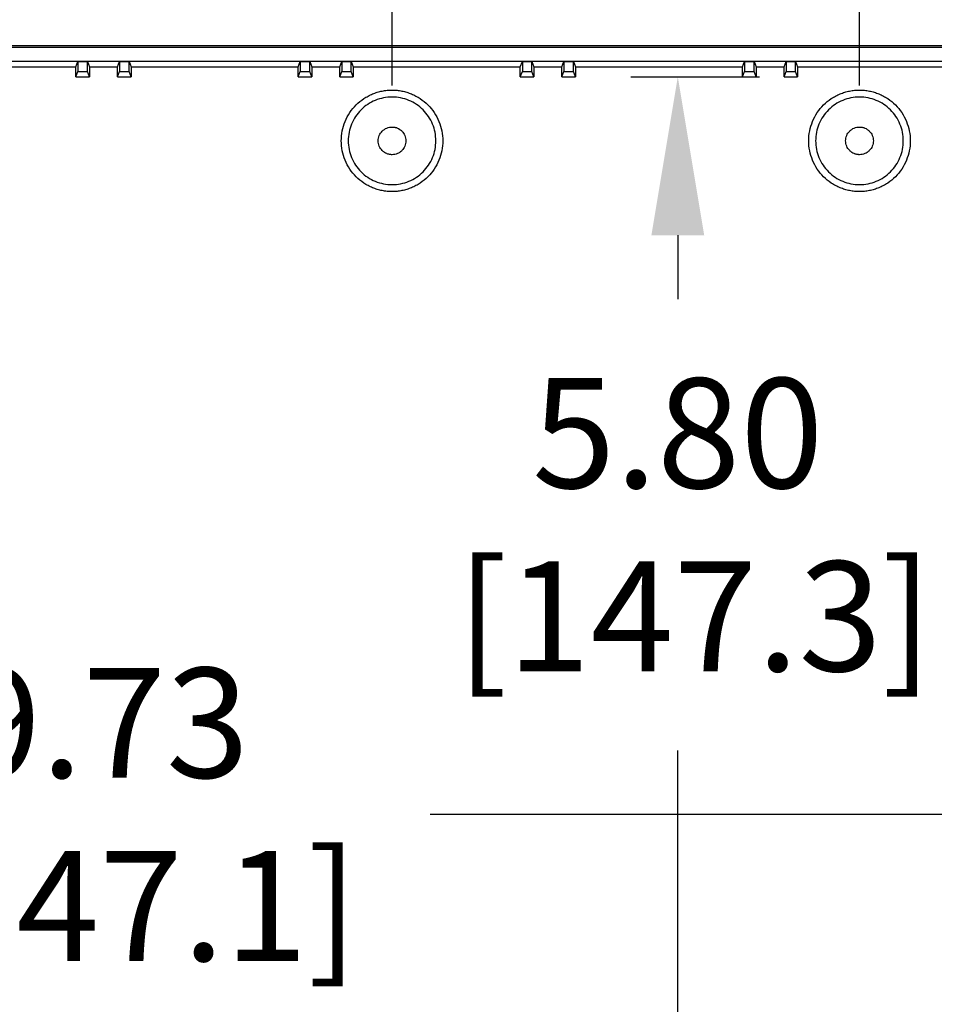
# Model space of a CAD drawing. Extents: x 858.2 to 919.7, y 54.5 to 102.5.
# Drawn here: x 882.9 to 886, y 91.5 to 94.9 of the extents above; entities that cross this region are included whole.
import ezdxf

# ---------------------------------------------------------------- set-up
doc = ezdxf.new("R2010")
doc.units = 0
doc.header["$MEASUREMENT"] = 0
doc.layers.get('Defpoints').update_dxf_attribs({"linetype": 'CONTINUOUS'})
doc.layers.add('OBJECT', color=7, linetype='CONTINUOUS')
doc.layers.add('SLD-0', color=7, linetype='CONTINUOUS')
doc.styles.add('TXT', font='TXT.shx', dxfattribs={"width": 0.75})
doc.dimstyles.new('23NSTD', dxfattribs={"dimscale": 3, "dimtxt": 0.125, "dimasz": 0.18, "dimexe": 0.093, "dimexo": 0.063, "dimgap": 0.09, "dimtad": 0, "dimtih": 1, "dimtoh": 1, "dimzin": 0, "dimdsep": 46, "dimtxsty": 'TXT', "dimcen": 0.09, "dimadec": 0, "dimazin": 0, "dimtfac": 1, "dimtofl": 0, "dimtmove": 0, "dimatfit": 0, "dimfxl": 1, "dimtolj": 1, "dimtzin": 0, "dimarcsym": 0})

# ---------------------------------------------------------------- blocks, each defined once
blk = doc.blocks.new('*D0')
at = {"layer": 'Defpoints', "color": 0}
for p in [(878.2395, 99.3402), (878.2395, 94.7322), (888.0744, 94.7322)]:
    blk.add_point(p, dxfattribs=at)
at = {"layer": 'SLD-0', "color": 0, "lineweight": -2}
for p, q in [((878.2395, 94.9212), (878.2395, 99.6192)), ((888.0744, 94.9212), (888.0744, 99.6192)), ((878.7795, 99.3402), (881.9671, 99.3402)), ((887.5344, 99.3402), (884.2884, 99.3402))]:
    blk.add_line(p, q, dxfattribs=at)
at = {"layer": 'SLD-0', "color": 0}
for points in [[(878.7795, 99.4302), (878.7795, 99.2502), (878.2395, 99.3402)], [(887.5344, 99.4302), (887.5344, 99.2502), (888.0744, 99.3402)]]:
    blk.add_solid(points, dxfattribs=at)
at = {"layer": 'SLD-0', "color": 0, "insert": (883.1277, 99.3402), "char_height": 0.375, "attachment_point": 5}
blk.add_mtext('\\A1;9.83\\P [249.8]', dxfattribs=at)
blk = doc.blocks.new('*D1')
at = {"layer": 'Defpoints', "color": 0}
for p in [(878.5112, 98.1386), (878.5112, 89.106), (887.8026, 89.106)]:
    blk.add_point(p, dxfattribs=at)
at = {"layer": 'SLD-0', "color": 0, "lineweight": -2}
for p, q in [((878.5112, 89.295), (878.5112, 98.4176)), ((887.8026, 89.295), (887.8026, 98.4176)), ((879.0512, 98.1386), (881.9905, 98.1386)), ((887.2626, 98.1386), (884.2648, 98.1386))]:
    blk.add_line(p, q, dxfattribs=at)
at = {"layer": 'SLD-0', "color": 0}
for points in [[(879.0512, 98.2286), (879.0512, 98.0486), (878.5112, 98.1386)], [(887.2626, 98.2286), (887.2626, 98.0486), (887.8026, 98.1386)]]:
    blk.add_solid(points, dxfattribs=at)
at = {"layer": 'SLD-0', "color": 0, "insert": (883.1277, 98.1386), "char_height": 0.375, "attachment_point": 5}
blk.add_mtext('\\A1;9.29\\P [236.0]', dxfattribs=at)
blk = doc.blocks.new('*D2')
at = {"layer": 'Defpoints', "color": 0}
for p in [(880.5781, 96.9055), (880.5781, 94.4604), (885.7356, 94.4604)]:
    blk.add_point(p, dxfattribs=at)
at = {"layer": 'SLD-0', "color": 0, "lineweight": -2}
for p, q in [((880.5781, 94.6494), (880.5781, 97.1845)), ((885.7356, 94.6494), (885.7356, 97.1845)), ((881.1181, 96.9055), (882.0842, 96.9055)), ((885.1956, 96.9055), (884.1711, 96.9055))]:
    blk.add_line(p, q, dxfattribs=at)
at = {"layer": 'SLD-0', "color": 0}
for points in [[(881.1181, 96.9955), (881.1181, 96.8155), (880.5781, 96.9055)], [(885.1956, 96.9955), (885.1956, 96.8155), (885.7356, 96.9055)]]:
    blk.add_solid(points, dxfattribs=at)
at = {"layer": 'SLD-0', "color": 0, "insert": (883.1277, 96.9055), "char_height": 0.375, "attachment_point": 5}
blk.add_mtext('\\A1;5.16\\P [131.0]', dxfattribs=at)
blk = doc.blocks.new('*D3')
at = {"layer": 'Defpoints', "color": 0}
for p in [(882.1726, 95.708), (882.1726, 94.4604), (884.1411, 94.4604)]:
    blk.add_point(p, dxfattribs=at)
at = {"layer": 'SLD-0', "color": 0, "lineweight": -2}
for p, q in [((882.1726, 94.6494), (882.1726, 95.987)), ((884.1411, 94.6494), (884.1411, 95.987)), ((881.6326, 95.708), (881.0926, 95.708)), ((884.6811, 95.708), (885.2211, 95.708))]:
    blk.add_line(p, q, dxfattribs=at)
at = {"layer": 'SLD-0', "color": 0}
for points in [[(881.6326, 95.798), (881.6326, 95.618), (882.1726, 95.708)], [(884.6811, 95.798), (884.6811, 95.618), (884.1411, 95.708)]]:
    blk.add_solid(points, dxfattribs=at)
at = {"layer": 'SLD-0', "color": 0, "insert": (883.0211, 95.708), "char_height": 0.375, "attachment_point": 5}
blk.add_mtext('\\A1;1.97\\P [50.0]', dxfattribs=at)
blk = doc.blocks.new('*D11')
at = {"layer": 'Defpoints', "color": 0}
for p in [(883.1569, 91.1927), (889.6639, 91.1927), (886.7002, 90.2281)]:
    blk.add_point(p, dxfattribs=at)
at = {"layer": 'SLD-0', "color": 0, "lineweight": -2}
for p, q in [((889.6639, 91.7327), (889.6639, 92.2727)), ((889.6639, 92.2727), (890.2039, 92.2727)), ((883.3459, 91.1927), (889.9429, 91.1927)), ((886.8892, 90.2281), (889.9429, 90.2281)), ((889.6639, 89.6881), (889.6639, 89.1481))]:
    blk.add_line(p, q, dxfattribs=at)
at = {"layer": 'SLD-0', "color": 0}
for points in [[(889.5739, 91.7327), (889.7539, 91.7327), (889.6639, 91.1927)], [(889.5739, 89.6881), (889.7539, 89.6881), (889.6639, 90.2281)]]:
    blk.add_solid(points, dxfattribs=at)
at = {"layer": 'SLD-0', "color": 0, "insert": (891.2239, 92.2727), "char_height": 0.375, "attachment_point": 5}
blk.add_mtext('\\A1;0.96\\P [24.5]', dxfattribs=at)
blk = doc.blocks.new('*D41')
at = {"layer": 'Defpoints', "color": 0}
for p in [(884.7666, 94.6785), (884.7632, 88.879), (885.1159, 88.879)]:
    blk.add_point(p, dxfattribs=at)
at = {"layer": 'OBJECT', "color": 0, "lineweight": -2}
for p, q in [((884.9556, 94.6785), (885.3949, 94.6785)), ((885.1159, 94.1385), (885.1159, 93.9206)), ((885.1159, 89.419), (885.1159, 92.3806)), ((884.9522, 88.879), (885.3949, 88.879))]:
    blk.add_line(p, q, dxfattribs=at)
at = {"layer": 'OBJECT', "color": 0}
for points in [[(885.0259, 94.1385), (885.2059, 94.1385), (885.1159, 94.6785)], [(885.0259, 89.419), (885.2059, 89.419), (885.1159, 88.879)]]:
    blk.add_solid(points, dxfattribs=at)
at = {"layer": 'OBJECT', "color": 0, "insert": (885.1159, 93.1506), "char_height": 0.375, "attachment_point": 5}
blk.add_mtext('\\A1;5.80\\P [147.3]', dxfattribs=at)
blk = doc.blocks.new('*D42')
at = {"layer": 'Defpoints', "color": 0}
for p in [(878.2931, 92.4373), (888.0207, 92.4373), (888.0207, 92.162)]:
    blk.add_point(p, dxfattribs=at)
at = {"layer": 'OBJECT', "color": 0, "lineweight": -2}
for p, q in [((878.2931, 92.2483), (878.2931, 91.883)), ((888.0207, 92.2483), (888.0207, 91.883)), ((878.8331, 92.162), (882.0431, 92.162)), ((887.4807, 92.162), (884.2706, 92.162))]:
    blk.add_line(p, q, dxfattribs=at)
at = {"layer": 'OBJECT', "color": 0}
for points in [[(878.8331, 92.252), (878.8331, 92.072), (878.2931, 92.162)], [(887.4807, 92.252), (887.4807, 92.072), (888.0207, 92.162)]]:
    blk.add_solid(points, dxfattribs=at)
at = {"layer": 'OBJECT', "color": 0, "insert": (883.1569, 92.162), "char_height": 0.375, "attachment_point": 5}
blk.add_mtext('\\A1;9.73\\P [247.1]', dxfattribs=at)

msp = doc.modelspace()

# ---------------------------------------------------------------- linework, layer by layer
at = {"layer": 'SLD-0', "color": 7, "linetype": 'Continuous'}
for p, q in [((878.2058, 94.7855), (888.108, 94.7855)), ((888.1018, 94.7793), (878.2119, 94.7793)), ((878.2395, 94.7322), (888.0744, 94.7322)), ((883.063, 94.7125), (883.0698, 94.7307)), ((883.0698, 94.7307), (883.1022, 94.7307)), ((883.0698, 94.7307), (883.0698, 94.6966)), ((883.1022, 94.7307), (883.1091, 94.7125)), ((883.1022, 94.6966), (883.1022, 94.7307)), ((883.2047, 94.7125), (883.2115, 94.7307)), ((883.2115, 94.7307), (883.244, 94.7307)), ((883.2115, 94.7307), (883.2115, 94.6966)), ((883.244, 94.7307), (883.2508, 94.7125)), ((883.244, 94.6966), (883.244, 94.7307)), ((883.8208, 94.7125), (883.8277, 94.7307)), ((883.8277, 94.7307), (883.8601, 94.7307)), ((883.8277, 94.7307), (883.8277, 94.6966)), ((883.8601, 94.7307), (883.867, 94.7125)), ((883.8601, 94.6966), (883.8601, 94.7307)), ((883.9626, 94.7125), (883.9694, 94.7307)), ((883.9694, 94.7307), (884.0019, 94.7307)), ((883.9694, 94.7307), (883.9694, 94.6966)), ((884.0019, 94.7307), (884.0087, 94.7125)), ((884.0019, 94.6966), (884.0019, 94.7307)), ((884.5787, 94.7125), (884.5856, 94.7307)), ((884.5856, 94.7307), (884.618, 94.7307)), ((884.5856, 94.7307), (884.5856, 94.6966)), ((884.618, 94.7307), (884.6248, 94.7125)), ((884.618, 94.6966), (884.618, 94.7307)), ((884.7205, 94.7125), (884.7273, 94.7307)), ((884.7273, 94.7307), (884.7597, 94.7307)), ((884.7273, 94.7307), (884.7273, 94.6966)), ((884.7597, 94.7307), (884.7666, 94.7125)), ((884.7597, 94.6966), (884.7597, 94.7307)), ((885.3366, 94.7125), (885.3434, 94.7307)), ((885.3434, 94.7307), (885.3759, 94.7307)), ((885.3434, 94.7307), (885.3434, 94.6966)), ((885.3759, 94.7307), (885.3827, 94.7125)), ((885.3759, 94.6966), (885.3759, 94.7307)), ((885.4783, 94.7125), (885.4852, 94.7307)), ((885.4852, 94.7307), (885.5176, 94.7307)), ((885.4852, 94.7307), (885.4852, 94.6966)), ((885.5176, 94.7307), (885.5244, 94.7125)), ((885.5176, 94.6966), (885.5176, 94.7307)), ((882.4929, 94.7125), (883.063, 94.7125)), ((883.063, 94.6785), (883.063, 94.7125)), ((883.063, 94.6785), (883.0698, 94.6966)), ((883.0698, 94.6966), (883.1022, 94.6966)), ((883.1091, 94.6785), (883.1022, 94.6966)), ((883.1091, 94.7125), (883.2047, 94.7125)), ((883.1091, 94.7125), (883.1091, 94.6785)), ((883.2047, 94.6785), (883.2047, 94.7125)), ((883.2047, 94.6785), (883.2115, 94.6966)), ((883.2115, 94.6966), (883.244, 94.6966)), ((883.2508, 94.6785), (883.244, 94.6966)), ((883.2508, 94.7125), (883.8208, 94.7125)), ((883.2508, 94.7125), (883.2508, 94.6785)), ((883.8208, 94.6785), (883.8208, 94.7125)), ((883.8208, 94.6785), (883.8277, 94.6966)), ((883.8277, 94.6966), (883.8601, 94.6966)), ((883.867, 94.6785), (883.8601, 94.6966)), ((883.867, 94.7125), (883.9626, 94.7125)), ((883.867, 94.7125), (883.867, 94.6785)), ((883.9626, 94.6785), (883.9626, 94.7125)), ((883.9626, 94.6785), (883.9694, 94.6966)), ((883.9694, 94.6966), (884.0019, 94.6966)), ((884.0087, 94.6785), (884.0019, 94.6966)), ((884.0087, 94.7125), (884.5787, 94.7125)), ((884.0087, 94.7125), (884.0087, 94.6785)), ((884.5787, 94.6785), (884.5787, 94.7125)), ((884.5787, 94.6785), (884.5856, 94.6966)), ((884.5856, 94.6966), (884.618, 94.6966)), ((884.6248, 94.6785), (884.618, 94.6966)), ((884.6248, 94.7125), (884.7205, 94.7125)), ((884.6248, 94.7125), (884.6248, 94.6785)), ((884.7205, 94.6785), (884.7205, 94.7125)), ((884.7205, 94.6785), (884.7273, 94.6966)), ((884.7273, 94.6966), (884.7597, 94.6966)), ((884.7666, 94.6785), (884.7597, 94.6966)), ((884.7666, 94.7125), (885.3366, 94.7125)), ((884.7666, 94.7125), (884.7666, 94.6785)), ((885.3366, 94.6785), (885.3366, 94.7125)), ((885.3366, 94.6785), (885.3434, 94.6966)), ((885.3434, 94.6966), (885.3759, 94.6966)), ((885.3827, 94.6785), (885.3759, 94.6966)), ((885.3827, 94.7125), (885.4783, 94.7125)), ((885.3827, 94.7125), (885.3827, 94.6785)), ((885.4783, 94.6785), (885.4783, 94.7125)), ((885.4783, 94.6785), (885.4852, 94.6966)), ((885.4852, 94.6966), (885.5176, 94.6966)), ((885.5244, 94.6785), (885.5176, 94.6966)), ((885.5244, 94.7125), (886.0945, 94.7125)), ((885.5244, 94.7125), (885.5244, 94.6785)), ((883.063, 94.6785), (883.1091, 94.6785)), ((883.2047, 94.6785), (883.2508, 94.6785)), ((883.8208, 94.6785), (883.867, 94.6785)), ((883.9626, 94.6785), (884.0087, 94.6785)), ((884.5787, 94.6785), (884.6248, 94.6785)), ((884.7205, 94.6785), (884.7666, 94.6785)), ((885.3366, 94.6785), (885.3827, 94.6785)), ((885.4783, 94.6785), (885.5244, 94.6785))]:
    msp.add_line(p, q, dxfattribs=at)
for points, knots in [([(884.1411, 94.2872), (884.1383, 94.2872), (884.1326, 94.2873), (884.1242, 94.2879), (884.1157, 94.289), (884.1045, 94.2909), (884.0908, 94.2944), (884.0748, 94.3001), (884.0594, 94.3074), (884.04, 94.3191), (884.0178, 94.3371), (883.9962, 94.3636), (883.9801, 94.3937), (883.9702, 94.4264), (883.9668, 94.4604), (883.9702, 94.4944), (883.9801, 94.5271), (883.9962, 94.5572), (884.0178, 94.5837), (884.04, 94.6017), (884.0594, 94.6134), (884.0748, 94.6207), (884.0908, 94.6264), (884.1073, 94.6305), (884.1241, 94.6331), (884.1355, 94.6335), (884.1411, 94.6336)], [0, 0, 0, 0, 0.015676, 0.031304, 0.04692, 0.062562, 0.093923, 0.125113, 0.156236, 0.187661, 0.250131, 0.3126, 0.37507, 0.437539, 0.500008, 0.562479, 0.624951, 0.687426, 0.749895, 0.812364, 0.84376, 0.87491, 0.906068, 0.937457, 0.968689, 1, 1, 1, 1]), ([(884.1411, 94.6336), (884.144, 94.6336), (884.1497, 94.6335), (884.1581, 94.6328), (884.1666, 94.6318), (884.1778, 94.6299), (884.1915, 94.6264), (884.2075, 94.6207), (884.2229, 94.6134), (884.2423, 94.6017), (884.2645, 94.5837), (884.2861, 94.5572), (884.3022, 94.5271), (884.3121, 94.4944), (884.3155, 94.4604), (884.3121, 94.4264), (884.3022, 94.3937), (884.2861, 94.3636), (884.2645, 94.3371), (884.2423, 94.3191), (884.2229, 94.3074), (884.2075, 94.3001), (884.1915, 94.2943), (884.175, 94.2903), (884.1582, 94.2877), (884.1468, 94.2873), (884.1411, 94.2872)], [0, 0, 0, 0, 0.015676, 0.031304, 0.04692, 0.062562, 0.093923, 0.125113, 0.156236, 0.187661, 0.250131, 0.3126, 0.37507, 0.437539, 0.500008, 0.562479, 0.624951, 0.687426, 0.749895, 0.812364, 0.84376, 0.87491, 0.906068, 0.937457, 0.968689, 1, 1, 1, 1]), ([(885.7356, 94.2872), (885.7328, 94.2872), (885.7271, 94.2873), (885.7187, 94.2879), (885.7102, 94.289), (885.699, 94.2909), (885.6853, 94.2944), (885.6693, 94.3001), (885.6539, 94.3074), (885.6345, 94.3191), (885.6123, 94.3371), (885.5907, 94.3636), (885.5746, 94.3937), (885.5647, 94.4264), (885.5613, 94.4604), (885.5647, 94.4944), (885.5746, 94.5271), (885.5907, 94.5572), (885.6123, 94.5837), (885.6345, 94.6017), (885.6539, 94.6134), (885.6693, 94.6207), (885.6853, 94.6264), (885.7018, 94.6305), (885.7186, 94.6331), (885.73, 94.6335), (885.7356, 94.6336)], [0, 0, 0, 0, 0.015676, 0.031304, 0.04692, 0.062562, 0.093923, 0.125113, 0.156236, 0.187661, 0.250131, 0.3126, 0.37507, 0.437539, 0.500008, 0.562479, 0.624951, 0.687426, 0.749895, 0.812364, 0.84376, 0.87491, 0.906068, 0.937457, 0.968689, 1, 1, 1, 1]), ([(885.7356, 94.6336), (885.7385, 94.6336), (885.7442, 94.6335), (885.7526, 94.6328), (885.7611, 94.6318), (885.7723, 94.6299), (885.786, 94.6264), (885.802, 94.6207), (885.8174, 94.6134), (885.8368, 94.6017), (885.859, 94.5837), (885.8806, 94.5572), (885.8967, 94.5271), (885.9066, 94.4944), (885.91, 94.4604), (885.9066, 94.4264), (885.8967, 94.3937), (885.8806, 94.3636), (885.859, 94.3371), (885.8368, 94.3191), (885.8174, 94.3074), (885.802, 94.3001), (885.786, 94.2943), (885.7695, 94.2903), (885.7527, 94.2877), (885.7413, 94.2873), (885.7356, 94.2872)], [0, 0, 0, 0, 0.015676, 0.031304, 0.04692, 0.062562, 0.093923, 0.125113, 0.156236, 0.187661, 0.250131, 0.3126, 0.37507, 0.437539, 0.500008, 0.562479, 0.624951, 0.687426, 0.749895, 0.812364, 0.84376, 0.87491, 0.906068, 0.937457, 0.968689, 1, 1, 1, 1]), ([(884.1411, 94.6099), (884.1216, 94.6099), (884.102, 94.606), (884.0659, 94.591), (884.0493, 94.5799), (884.0216, 94.5523), (884.0105, 94.5357), (883.9955, 94.4995), (883.9916, 94.48), (883.9916, 94.4408), (883.9955, 94.4213), (884.0105, 94.3851), (884.0216, 94.3685), (884.0493, 94.3408), (884.0659, 94.3298), (884.102, 94.3148), (884.1216, 94.3109), (884.1411, 94.3109)], [0, 0, 0, 0, 0.125, 0.125, 0.25, 0.25, 0.375, 0.375, 0.5, 0.5, 0.625, 0.625, 0.75, 0.75, 0.875, 0.875, 1, 1, 1, 1]), ([(884.1411, 94.3109), (884.1607, 94.3109), (884.1803, 94.3148), (884.2164, 94.3298), (884.233, 94.3408), (884.2607, 94.3685), (884.2718, 94.3851), (884.2868, 94.4213), (884.2906, 94.4408), (884.2906, 94.48), (884.2868, 94.4995), (884.2718, 94.5357), (884.2607, 94.5523), (884.233, 94.5799), (884.2164, 94.591), (884.1803, 94.606), (884.1607, 94.6099), (884.1411, 94.6099)], [0, 0, 0, 0, 0.125, 0.125, 0.25, 0.25, 0.375, 0.375, 0.5, 0.5, 0.625, 0.625, 0.75, 0.75, 0.875, 0.875, 1, 1, 1, 1]), ([(885.7356, 94.6099), (885.7161, 94.6099), (885.6965, 94.606), (885.6604, 94.591), (885.6438, 94.5799), (885.6161, 94.5523), (885.605, 94.5357), (885.59, 94.4995), (885.5861, 94.48), (885.5861, 94.4408), (885.59, 94.4213), (885.605, 94.3851), (885.6161, 94.3685), (885.6438, 94.3408), (885.6604, 94.3298), (885.6965, 94.3148), (885.7161, 94.3109), (885.7356, 94.3109)], [0, 0, 0, 0, 0.125, 0.125, 0.25, 0.25, 0.375, 0.375, 0.5, 0.5, 0.625, 0.625, 0.75, 0.75, 0.875, 0.875, 1, 1, 1, 1]), ([(885.7356, 94.3109), (885.7552, 94.3109), (885.7748, 94.3148), (885.8109, 94.3298), (885.8275, 94.3408), (885.8552, 94.3685), (885.8663, 94.3851), (885.8813, 94.4213), (885.8851, 94.4408), (885.8851, 94.48), (885.8813, 94.4995), (885.8663, 94.5357), (885.8552, 94.5523), (885.8275, 94.5799), (885.8109, 94.591), (885.7748, 94.606), (885.7552, 94.6099), (885.7356, 94.6099)], [0, 0, 0, 0, 0.125, 0.125, 0.25, 0.25, 0.375, 0.375, 0.5, 0.5, 0.625, 0.625, 0.75, 0.75, 0.875, 0.875, 1, 1, 1, 1]), ([(884.1411, 94.4132), (884.1399, 94.4132), (884.1374, 94.4132), (884.1337, 94.4137), (884.1301, 94.4144), (884.1265, 94.4154), (884.1213, 94.4174), (884.1147, 94.4209), (884.1052, 94.4287), (884.0981, 94.4393), (884.0945, 94.4511), (884.0936, 94.4604), (884.0945, 94.4697), (884.0981, 94.4815), (884.1051, 94.4921), (884.1147, 94.4999), (884.1229, 94.5043), (884.1319, 94.5071), (884.138, 94.5075), (884.1411, 94.5076)], [0, 0, 0, 0, 0.02536, 0.050416, 0.075319, 0.100226, 0.125292, 0.188035, 0.250425, 0.374978, 0.437079, 0.500082, 0.562939, 0.625196, 0.749755, 0.812016, 0.874882, 0.937144, 1, 1, 1, 1]), ([(884.1411, 94.5076), (884.1424, 94.5076), (884.1449, 94.5075), (884.1486, 94.5071), (884.1522, 94.5064), (884.1558, 94.5054), (884.161, 94.5034), (884.1676, 94.4999), (884.1771, 94.4921), (884.1842, 94.4815), (884.1878, 94.4697), (884.1887, 94.4604), (884.1878, 94.4511), (884.1842, 94.4393), (884.1771, 94.4287), (884.1676, 94.4208), (884.1594, 94.4165), (884.1504, 94.4137), (884.1443, 94.4133), (884.1411, 94.4132)], [0, 0, 0, 0, 0.02536, 0.050416, 0.075319, 0.100226, 0.125292, 0.188035, 0.250425, 0.374978, 0.437079, 0.500082, 0.562939, 0.625196, 0.749755, 0.812016, 0.874882, 0.937144, 1, 1, 1, 1]), ([(885.7356, 94.4132), (885.7344, 94.4132), (885.7319, 94.4132), (885.7282, 94.4137), (885.7246, 94.4144), (885.721, 94.4154), (885.7158, 94.4174), (885.7092, 94.4209), (885.6997, 94.4287), (885.6926, 94.4393), (885.689, 94.4511), (885.6881, 94.4604), (885.689, 94.4697), (885.6926, 94.4815), (885.6996, 94.4921), (885.7092, 94.4999), (885.7174, 94.5043), (885.7264, 94.5071), (885.7325, 94.5075), (885.7356, 94.5076)], [0, 0, 0, 0, 0.02536, 0.050416, 0.075319, 0.100226, 0.125292, 0.188035, 0.250425, 0.374978, 0.437079, 0.500082, 0.562939, 0.625196, 0.749755, 0.812016, 0.874882, 0.937144, 1, 1, 1, 1]), ([(885.7356, 94.5076), (885.7369, 94.5076), (885.7394, 94.5075), (885.7431, 94.5071), (885.7467, 94.5064), (885.7503, 94.5054), (885.7555, 94.5034), (885.7621, 94.4999), (885.7716, 94.4921), (885.7787, 94.4815), (885.7823, 94.4697), (885.7832, 94.4604), (885.7823, 94.4511), (885.7787, 94.4393), (885.7716, 94.4287), (885.7621, 94.4208), (885.7539, 94.4165), (885.7449, 94.4137), (885.7388, 94.4133), (885.7356, 94.4132)], [0, 0, 0, 0, 0.0253601, 0.0504158, 0.0753195, 0.1002264, 0.1252916, 0.1880348, 0.2504254, 0.3749777, 0.4370791, 0.5000821, 0.562939, 0.6251961, 0.7497553, 0.8120164, 0.8748818, 0.9371444, 1, 1, 1, 1])]:
    msp.add_open_spline(points, degree=3, knots=knots, dxfattribs=at)

# ---------------------------------------------------------------- dimensions: what is measured, and where the dimension line sits
at = {"layer": 'OBJECT'}
dim = msp.add_linear_dim(base=(885.1159, 88.879), p1=(884.7666, 94.6785), p2=(884.7632, 88.879), angle=90, dimstyle='23NSTD', override={"dimpost": '\\X'}, dxfattribs=at)
dim.commit()
dim.dimension.update_dxf_attribs({"geometry": '*D41', "text_midpoint": (885.1159, 93.1506), "dimtype": 160})
dim = msp.add_linear_dim(base=(888.0207, 92.162), p1=(878.2931, 92.4373), p2=(888.0207, 92.4373), dimstyle='23NSTD', override={"dimpost": '\\X'}, dxfattribs=at)
dim.commit()
dim.dimension.update_dxf_attribs({"geometry": '*D42', "text_midpoint": (883.1569, 92.162), "dimtype": 160})
at = {"layer": 'SLD-0', "color": 7}
for base, p1, p2, picture, middle in [((878.2395, 99.3402), (888.0744, 94.7322), (878.2395, 94.7322), '*D0', (883.1277, 99.3402)), ((878.5112, 98.1386), (887.8026, 89.106), (878.5112, 89.106), '*D1', (883.1277, 98.1386)), ((880.5781, 96.9055), (885.7356, 94.4604), (880.5781, 94.4604), '*D2', (883.1277, 96.9055)), ((882.1726, 95.708), (884.1411, 94.4604), (882.1726, 94.4604), '*D3', (883.0211, 95.708))]:
    dim = msp.add_linear_dim(base=base, p1=p1, p2=p2, dimstyle='23NSTD', override={"dimpost": '\\X'}, dxfattribs=at)
    dim.commit()
    dim.dimension.update_dxf_attribs({"geometry": picture, "text_midpoint": middle, "dimtype": 160})
dim = msp.add_linear_dim(base=(889.6639, 91.1927), p1=(886.7002, 90.2281), p2=(883.1569, 91.1927), angle=90, dimstyle='23NSTD', override={"dimpost": '\\X'}, dxfattribs=at)
dim.commit()
dim.dimension.update_dxf_attribs({"geometry": '*D11', "text_midpoint": (891.2239, 92.2727), "dimtype": 160})

doc.saveas('drawing.dxf')
